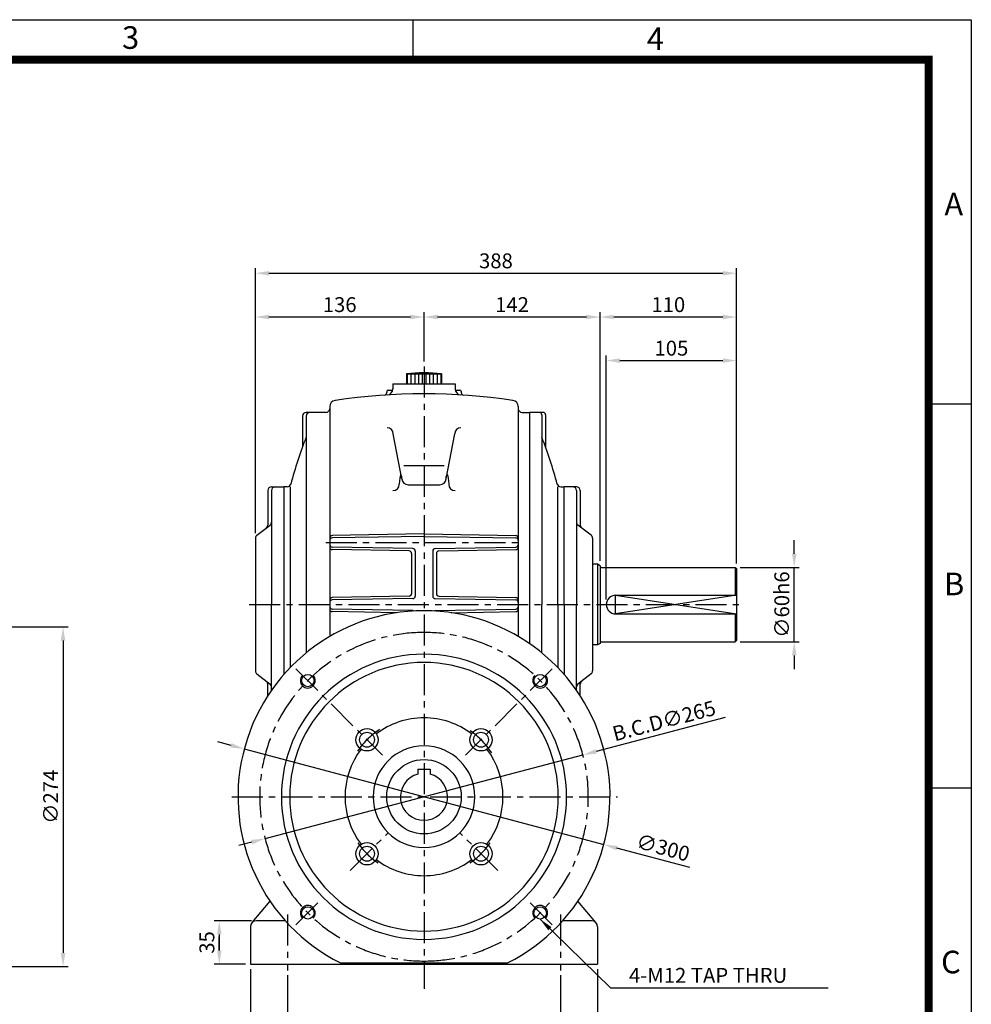
# Model space of a CAD drawing. Extents: x 0 to 1800, y 0 to 1240.
# Drawn here: x 1033 to 1800, y 445 to 1239 of the extents above; entities that cross this region are included whole.
import ezdxf

# ---------------------------------------------------------------- set-up
doc = ezdxf.new("R2010")
doc.units = 0
doc.header["$LTSCALE"] = 20
doc.header["$MEASUREMENT"] = 0
doc.linetypes.add('CENTER', pattern=[2, 1.25, -0.25, 0.25, -0.25])
doc.layers.get('0').update_dxf_attribs({"color": 1, "linetype": 'CONTINUOUS'})
doc.layers.add('1', color=3, linetype='CONTINUOUS')
doc.layers.add('3', color=1, linetype='CENTER')
doc.styles.add('ROMANS', font='romans.shx')
doc.styles.get("Standard").update_dxf_attribs({"font": 'simplex.shx'})
doc.dimstyles.get("Standard").update_dxf_attribs({"dimtxt": 0.18, "dimasz": 0.18, "dimexe": 0.18, "dimexo": 0.0625, "dimgap": 0.09, "dimtad": 0, "dimtih": 1, "dimtoh": 1, "dimdec": 4, "dimzin": 0, "dimdsep": 46, "dimtxsty": 'Standard', "dimcen": 0.09, "dimadec": 0, "dimazin": 0, "dimtfac": 1, "dimtdec": 4, "dimtofl": 0, "dimtmove": 0, "dimatfit": 3, "dimfxl": 0, "dimtolj": 1, "dimtzin": 0, "dimarcsym": 0})

msp = doc.modelspace()

# ---------------------------------------------------------------- linework, layer by layer
at = {"color": 2}
for p, q in [((0, 1239.49), (1800, 1239.49)), ((1350, 1207.01), (1350, 1239.15)), ((1800, 1239.49), (1800, 0)), ((1765.67, 929.62), (1800, 929.62)), ((1765.67, 620.09), (1800, 620.09))]:
    msp.add_line(p, q, dxfattribs=at)
for p, q in [((1222.67, 1003.7), (1222.67, 1039)), ((1233.67, 1035), (1599.67, 1035)), ((1610.67, 1003.7), (1610.67, 1039)), ((1222.67, 825.31), (1222.67, 1003.7)), ((1358.67, 963.78), (1358.67, 1003.7)), ((1500.67, 803.13), (1500.67, 1003.7)), ((1610.67, 968.57), (1610.67, 1003.7)), ((1347.67, 999.7), (1233.67, 999.7)), ((1489.67, 999.7), (1369.67, 999.7)), ((1599.67, 999.7), (1511.67, 999.7)), ((1505.67, 771.78), (1505.67, 968.57)), ((1516.67, 964.57), (1599.67, 964.57)), ((1610.67, 800.78), (1610.67, 968.57)), ((1657.2, 808.78), (1657.2, 819.78)), ((1613.67, 797.78), (1661.2, 797.78)), ((1657.2, 737.78), (1657.2, 797.78)), ((1610.67, 775.28), (1513.17, 760.28)), ((1513.17, 775.28), (1610.67, 760.28)), ((1513.17, 760.28), (1513.17, 775.28)), ((1000.63, 749.78), (1071.6, 749.78)), ((1067.6, 738.78), (1067.6, 486.78)), ((1613.67, 737.78), (1661.2, 737.78)), ((1657.2, 726.78), (1657.2, 715.78)), ((1601.47, 676.68), (1497.44, 649.3)), ((1203.09, 654.22), (1192.46, 657.05)), ((1213.72, 651.39), (1503.62, 574.18)), ((1230.53, 579.06), (1486.81, 646.5)), ((1219.89, 576.26), (1209.26, 573.46)), ((1572.92, 555.72), (1514.25, 571.35)), ((1219.67, 512.78), (1189.59, 512.78)), ((1193.59, 501.78), (1193.59, 488.78)), ((1193.59, 488.78), (1193.59, 499.78)), ((1214.67, 477.78), (1189.59, 477.78)), ((1000.63, 475.78), (1071.6, 475.78)), ((1218.67, 473.78), (1218.67, 401.39)), ((1248.67, 468.78), (1248.67, 401.39)), ((1468.67, 468.78), (1468.67, 401.39)), ((1498.67, 473.78), (1498.67, 401.39))]:
    msp.add_line(p, q)
msp.add_lwpolyline([(35.2, 1207.35, 6.45, 6.45, 0), (1765.67, 1207.35, 6.45, 6.45, 0), (1765.67, 33.56, 6.45, 6.45, 0), (35.2, 33.56, 6.45, 6.45, 0), (35.2, 1210.58, 6.45, 6.45, 0)], format="xyseb")
for centre, start, end in [((1264.98, 706.48), 135, 43.70263), ((1452.36, 706.48), 136.29737, 45), ((1264.98, 519.09), 316.29737, 225), ((1452.36, 519.09), 315, 223.70263)]:
    msp.add_arc(centre, 6, start, end)
for points in [[(1233.67, 1036.83), (1233.67, 1033.16), (1222.67, 1035)], [(1599.67, 1036.83), (1599.67, 1033.16), (1610.67, 1035)], [(1233.67, 1001.53), (1233.67, 997.87), (1222.67, 999.7)], [(1347.67, 1001.53), (1347.67, 997.87), (1358.67, 999.7)], [(1369.67, 1001.53), (1369.67, 997.87), (1358.67, 999.7)], [(1489.67, 1001.53), (1489.67, 997.87), (1500.67, 999.7)], [(1511.67, 1001.53), (1511.67, 997.87), (1500.67, 999.7)], [(1599.67, 1001.53), (1599.67, 997.87), (1610.67, 999.7)], [(1516.67, 966.4), (1516.67, 962.73), (1505.67, 964.57)], [(1599.67, 966.4), (1599.67, 962.73), (1610.67, 964.57)], [(1655.37, 808.78), (1659.03, 808.78), (1657.2, 797.78)], [(1065.77, 738.78), (1069.43, 738.78), (1067.6, 749.78)], [(1655.37, 726.78), (1659.03, 726.78), (1657.2, 737.78)], [(1203.56, 655.99), (1202.62, 652.45), (1213.72, 651.39)], [(1496.98, 651.08), (1497.91, 647.53), (1486.81, 646.5)], [(1219.43, 578.04), (1220.36, 574.49), (1230.53, 579.06)], [(1514.72, 573.12), (1513.77, 569.58), (1503.62, 574.18)], [(1191.76, 501.78), (1195.43, 501.78), (1193.59, 512.78)], [(1065.77, 486.78), (1069.43, 486.78), (1067.6, 475.78)], [(1191.76, 488.78), (1195.43, 488.78), (1193.59, 477.78)], [(1191.76, 488.78), (1195.43, 488.78), (1193.59, 477.78)]]:
    msp.add_solid(points)
at = {"layer": '1'}
for p, q in [((1344.67, 953.78), (1372.67, 953.78)), ((1344.67, 953.78), (1344.67, 945.78)), ((1345.17, 953.78), (1345.17, 945.78)), ((1348.17, 953.78), (1348.17, 945.78)), ((1351.17, 953.78), (1351.17, 945.78)), ((1354.17, 953.78), (1354.17, 945.78)), ((1357.17, 953.78), (1357.17, 945.78)), ((1360.17, 953.78), (1360.17, 945.78)), ((1363.17, 953.78), (1363.17, 945.78)), ((1366.17, 953.78), (1366.17, 945.78)), ((1369.17, 953.78), (1369.17, 945.78)), ((1372.17, 953.78), (1372.17, 945.78)), ((1372.67, 953.78), (1372.67, 945.78)), ((1333.67, 945.78), (1383.67, 945.78)), ((1333.67, 945.78), (1333.67, 941.85)), ((1383.67, 945.78), (1383.67, 941.85)), ((1328.67, 939.77), (1328.67, 938.72)), ((1329.67, 940.77), (1333.47, 940.77)), ((1383.87, 940.77), (1387.67, 940.77)), ((1388.67, 939.77), (1388.67, 938.72)), ((1279.67, 922.78), (1263.67, 922.78)), ((1282.67, 927.45), (1282.67, 742.1)), ((1434.67, 927.45), (1434.67, 742.1)), ((1437.67, 922.78), (1443.67, 922.78)), ((1443.67, 922.78), (1443.67, 736.38)), ((1454.67, 922.78), (1443.67, 922.78)), ((1260.67, 919.78), (1260.67, 894.8)), ((1263.67, 919.78), (1263.67, 728.87)), ((1453.67, 920.78), (1453.67, 767.78)), ((1456.67, 920.78), (1456.67, 894.52)), ((1340.91, 869.12), (1333.93, 905.61)), ((1376.43, 869.12), (1383.41, 905.61)), ((1342.33, 879.93), (1375.01, 879.93)), ((1232.67, 859.78), (1232.67, 831.95)), ((1235.67, 862.78), (1245.67, 862.78)), ((1235.67, 859.78), (1235.67, 767.78)), ((1245.67, 862.78), (1245.67, 711.43)), ((1248.37, 862.78), (1245.67, 862.78)), ((1250.67, 862.78), (1250.67, 716.88)), ((1345.9, 864.39), (1371.43, 864.39)), ((1466.67, 767.78), (1466.67, 862.78)), ((1468.97, 862.78), (1471.67, 862.78)), ((1471.67, 767.78), (1471.67, 862.78)), ((1481.67, 862.78), (1471.67, 862.78)), ((1481.67, 859.78), (1481.67, 767.78)), ((1484.67, 859.78), (1484.67, 831.95)), ((1223.84, 823.68), (1234.5, 831.88)), ((1493.5, 823.68), (1482.84, 831.88)), ((1222.67, 821.31), (1222.67, 714.26)), ((1358.67, 824.78), (1284.63, 823.49)), ((1358.67, 822.78), (1284.63, 821.49)), ((1358.67, 824.78), (1432.7, 823.49)), ((1358.67, 822.78), (1432.7, 821.49)), ((1494.67, 821.31), (1494.67, 714.26)), ((1349.7, 812.94), (1284.63, 814.08)), ((1346.7, 810.99), (1284.63, 812.08)), ((1351.67, 810.94), (1351.67, 774.63)), ((1365.67, 810.94), (1365.67, 774.63)), ((1367.63, 812.94), (1432.7, 814.08)), ((1370.63, 810.99), (1432.7, 812.08)), ((1348.67, 808.99), (1348.67, 776.57)), ((1368.67, 808.99), (1368.67, 776.57)), ((1498.67, 800.28), (1494.67, 800.28)), ((1498.67, 800.28), (1498.67, 735.28)), ((1500.67, 799.13), (1498.67, 800.28)), ((1500.67, 799.13), (1500.67, 736.44)), ((1501.67, 797.78), (1609.67, 797.78)), ((1609.67, 797.78), (1609.67, 775.28)), ((1609.67, 797.78), (1610.67, 796.78)), ((1610.67, 796.78), (1610.67, 738.78)), ((1346.7, 774.57), (1284.63, 773.49)), ((1349.7, 772.63), (1284.63, 771.49)), ((1367.63, 772.63), (1432.7, 771.49)), ((1370.63, 774.57), (1432.7, 773.49)), ((1513.17, 775.28), (1610.67, 775.28)), ((1235.67, 698.64), (1235.67, 767.78)), ((1349.7, 762.94), (1284.63, 764.08)), ((1367.63, 762.94), (1432.7, 764.08)), ((1453.67, 728.87), (1453.67, 767.78)), ((1466.67, 767.78), (1466.67, 716.88)), ((1471.67, 767.78), (1471.67, 711.43)), ((1481.67, 698.64), (1481.67, 767.78)), ((1336.71, 761.17), (1284.63, 762.08)), ((1380.63, 761.17), (1432.7, 762.08)), ((1513.17, 760.28), (1610.67, 760.28)), ((1609.67, 760.28), (1609.67, 737.78)), ((1609.67, 737.78), (1610.67, 738.78)), ((1498.67, 735.28), (1494.67, 735.28)), ((1500.67, 736.44), (1498.67, 735.28)), ((1501.67, 737.78), (1609.67, 737.78)), ((1223.84, 711.88), (1234.5, 703.68)), ((1493.5, 711.88), (1482.84, 703.68)), ((1232.67, 694.17), (1232.67, 703.61)), ((1484.67, 694.17), (1484.67, 703.61)), ((1353.67, 635.08), (1363.67, 635.08)), ((1353.67, 635.08), (1353.67, 631.11)), ((1363.67, 635.08), (1363.67, 631.11)), ((1220.13, 511.32), (1234.57, 528.52)), ((1497.21, 511.32), (1482.77, 528.52)), ((1246.87, 512.78), (1223.67, 512.78)), ((1493.67, 512.78), (1470.47, 512.78)), ((1218.67, 507.78), (1218.67, 477.78)), ((1498.67, 507.78), (1498.67, 477.78)), ((1218.67, 477.78), (1358.67, 477.78)), ((1291.26, 478.78), (1426.08, 478.78)), ((1358.67, 477.78), (1498.67, 477.78))]:
    msp.add_line(p, q, dxfattribs=at)
for centre, radius in [((1264.98, 706.48), 5), ((1452.36, 706.48), 5), ((1312.71, 658.75), 9), ((1404.63, 658.75), 9), ((1312.71, 658.75), 6), ((1404.63, 658.75), 6), ((1358.67, 612.78), 30), ((1312.71, 566.82), 9), ((1312.71, 566.82), 6), ((1404.63, 566.82), 9), ((1404.63, 566.82), 6), ((1264.98, 519.09), 5), ((1452.36, 519.09), 5)]:
    msp.add_circle(centre, radius, dxfattribs=at)
for centre, radius, start, end in [((1358.67, 856.28), 98.5, 81.82877, 98.17123), ((1358.67, 457.78), 480, 81.40357, 98.59643), ((1326.67, 938.72), 2, 273.80667, 0), ((1329.67, 939.77), 1, 90, 180), ((1328.67, 941.85), 5, 273.54633, 0), ((1388.67, 941.85), 5, 180, 266.45367), ((1387.67, 939.77), 1, 0, 90), ((1390.67, 938.72), 2, 180, 266.19333), ((1287.67, 927.45), 5, 98.59643, 180), ((1429.67, 927.45), 5, 0, 81.40357), ((1263.67, 919.78), 3, 90, 180), ((1266.67, 919.78), 3, 90, 180), ((1279.67, 925.78), 3, 270, 0), ((1437.67, 925.78), 3, 180, 270), ((1451.67, 920.78), 2, 0, 90), ((1454.67, 920.78), 2, 0, 90), ((1328.93, 905.34), 5, 3.11401, 90), ((1388.4, 905.34), 5, 90, 176.88599), ((1611.02, 767.78), 372.66, 158.76082, 164.878), ((1106.32, 767.78), 372.66, 15.122, 21.23918), ((1345.9, 869.39), 5, 183.11401, 270), ((1371.43, 869.39), 5, 270, 356.88599), ((1235.67, 859.78), 3, 90, 180), ((1238.67, 859.78), 3, 90, 180), ((1248.37, 865.78), 3, 270, 344.878), ((1333.67, 864.79), 5, 270, 0), ((1383.67, 864.79), 5, 180, 270), ((1468.97, 865.78), 3, 195.122, 270), ((1478.67, 859.78), 3, 360, 90), ((1481.67, 859.78), 3, 0, 90), ((1232.67, 834.26), 3, 307.56859, 0), ((1484.67, 834.26), 3, 180, 232.43141), ((1229.67, 831.95), 3, 307.56859, 360), ((1487.67, 831.95), 3, 180, 232.43141), ((1225.67, 821.31), 3, 127.56859, 180), ((1284.67, 821.49), 2, 91, 180), ((1284.67, 819.49), 2, 91, 180), ((1432.67, 821.49), 2, 360, 89), ((1432.67, 819.49), 2, 0, 89), ((1491.67, 821.31), 3, 0, 52.43141), ((1284.67, 816.08), 2, 180, 269), ((1284.67, 814.08), 2, 180, 269), ((1346.67, 808.99), 2, 0, 89), ((1349.67, 810.94), 2, 0, 89), ((1367.67, 810.94), 2, 91, 180), ((1370.67, 808.99), 2, 91, 180), ((1432.67, 816.08), 2, 271, 0), ((1432.67, 814.08), 2, 271, 0), ((1501.67, 798.78), 1, 180, 270), ((1284.67, 771.49), 2, 91, 180), ((1284.67, 769.49), 2, 91, 180), ((1346.67, 776.57), 2, 271, 0), ((1349.67, 774.63), 2, 271, 0), ((1367.67, 774.63), 2, 180, 269), ((1370.67, 776.57), 2, 180, 269), ((1432.67, 771.49), 2, 360, 89), ((1432.67, 769.49), 2, 0, 89), ((1513.17, 767.78), 7.5, 90, 270), ((1358.67, 612.78), 150, 90, 243.29515), ((1284.67, 766.08), 2, 180, 269), ((1284.67, 764.08), 2, 180, 269), ((1349.67, 760.94), 2, 54.96315, 89), ((1358.67, 612.78), 150, 296.70485, 90), ((1367.67, 760.94), 2, 91, 125.03685), ((1432.67, 766.08), 2, 271, 0), ((1432.67, 764.08), 2, 271, 0), ((1501.67, 736.78), 1, 90, 180), ((1358.67, 612.78), 115, 90, 270), ((1358.67, 612.78), 115, 270, 90), ((1358.67, 612.78), 108.3, 90, 270), ((1358.67, 612.78), 108.3, 270, 90), ((1225.67, 714.26), 3, 180, 232.43141), ((1491.67, 714.26), 3, 307.56859, 360), ((1229.67, 703.61), 3, 0, 52.43141), ((1232.67, 701.31), 3, 360, 52.43141), ((1484.67, 701.31), 3, 127.56859, 180), ((1487.67, 703.61), 3, 127.56859, 180), ((1358.67, 612.78), 63.65, 90, 127.06709), ((1358.67, 612.78), 63.65, 52.93291, 90), ((1358.67, 612.78), 41, 90, 270), ((1358.67, 612.78), 41, 270, 90), ((1358.67, 612.78), 63.65, 142.93291, 217.06709), ((1358.67, 612.78), 63.65, 322.93291, 37.06709), ((1358.67, 612.78), 19, 105.25752, 74.74248), ((1358.67, 612.78), 63.65, 232.93291, 270), ((1358.67, 612.78), 63.65, 270, 307.06709), ((1223.67, 507.78), 5, 90, 180), ((1493.67, 507.78), 5, 0, 90)]:
    msp.add_arc(centre, radius, start, end, dxfattribs=at)
msp.add_ellipse((1339.88, 859.79), major_axis=(0.13, 12.87), ratio=0.105982, start_param=-0.760108, end_param=1.17304, dxfattribs=at)
at = {"layer": '1', "extrusion": (0, 0, -1)}
msp.add_ellipse((1377.46, 859.79), major_axis=(-0.13, 12.87), ratio=0.105982, start_param=-0.760108, end_param=1.17304, dxfattribs=at)
at = {"layer": '3'}
for p, q in [((1358.67, 959.78), (1358.67, 457.78)), ((1279.43, 817.78), (1437.9, 817.78)), ((1217.67, 767.78), (1615.67, 767.78)), ((1255.42, 716.04), (1325.21, 646.24)), ((1461.92, 716.04), (1392.13, 646.24)), ((1203.67, 612.78), (1513.67, 612.78)), ((1203.67, 612.78), (1514.64, 612.78)), ((1299.25, 553.36), (1329.68, 583.79)), ((1418.09, 553.36), (1387.66, 583.79)), ((1255.42, 509.53), (1275.4, 529.51)), ((1461.92, 509.53), (1441.94, 529.51)), ((1248.67, 517.78), (1248.67, 472.78)), ((1468.67, 517.78), (1468.67, 472.78))]:
    msp.add_line(p, q, dxfattribs=at)
for radius, start, end in [(132.5, 90, 270), (132.5, 270, 90), (65, 123.46848, 147.10288), (65, 32.89712, 56.53152), (65, 214.79629, 235.20614), (65, 304.79386, 325.20371)]:
    msp.add_arc((1358.67, 612.78), radius, start, end, dxfattribs=at)

# ---------------------------------------------------------------- texts
at = {"color": 3}
for s, p in [('3', (1115.2, 1215.98)), ('4', (1538.38, 1215.05)), ('A', (1778.31, 1081.65)), ('B', (1777.99, 775.32)), ('C', (1775.65, 470.37))]:
    msp.add_text(s, height=18.23, dxfattribs=at).set_placement(p)
at = {"char_height": 12, "style": 'ROMANS'}
for s, insert, attachment_point in [('\\A1;388', (1416.67, 1045), 5), ('\\A1;136', (1290.67, 1009.7), 5), ('\\A1;142', (1429.67, 1009.7), 5), ('\\A1;110', (1555.67, 1009.7), 5), ('\\A1;105', (1558.17, 974.57), 5), ('\\A1;4-M12 TAP THRU', (1523.93, 468.74), 4)]:
    msp.add_mtext(s, dxfattribs=dict(at, insert=insert, attachment_point=attachment_point))
at = {"char_height": 12, "attachment_point": 5, "style": 'ROMANS'}
for s, insert, rotation in [('\\A1;∅60h6', (1647.2, 767.78), 90), ('\\A1;B.C.D∅265', (1552.23, 674.06), 14.74352), ('\\A1;∅274', (1057.6, 612.78), 90), ('\\A1;∅300', (1551.47, 571.78), 345.08622), ('\\A1;35', (1183.59, 495.28), 90)]:
    msp.add_mtext(s, dxfattribs=dict(at, insert=insert, rotation=rotation))

# ---------------------------------------------------------------- leaders
at = {"annotation_type": 0, "has_hookline": 1, "hookline_direction": 0, "text_width": 160.57}
msp.add_leader([(1452.23, 514.09), (1508.93, 458.74), (1519.93, 458.74)], dimstyle='Standard', override={"dimtxt": 12, "dimasz": 11, "dimexe": 4, "dimexo": 4, "dimgap": 4, "dimtad": 1, "dimtih": 0, "dimtoh": 0, "dimzin": 8, "dimtxsty": 'ROMANS', "dimcen": 0, "dimclrd": 256, "dimclre": 256, "dimclrt": 256, "dimtix": 1, "dimtofl": 1, "dimtzin": 8}, dxfattribs=at)

doc.saveas('drawing.dxf')
